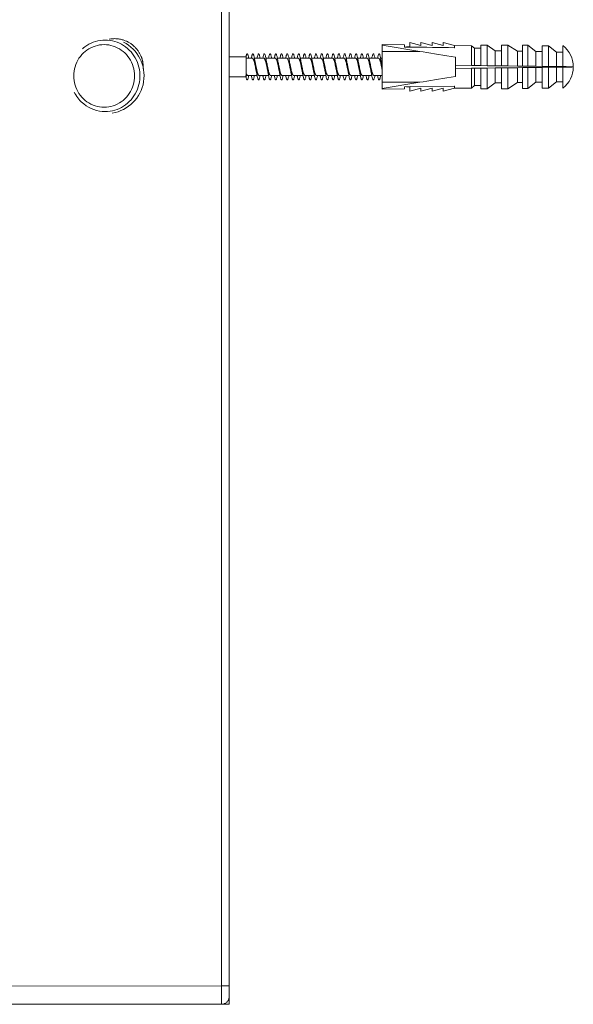
# Model space of a CAD drawing. Units: millimetres. Extents: x -566 to 871, y -889 to 1084.
# Drawn here: x -272 to -127, y -275 to -17 of the extents above; entities that cross this region are included whole.
import ezdxf

# ---------------------------------------------------------------- set-up
doc = ezdxf.new("R2010")
doc.units = ezdxf.units.MM

msp = doc.modelspace()

# ---------------------------------------------------------------- linework, layer by layer
at = {"color": 7, "linetype": 'Continuous', "lineweight": 18}
for p, q in [((-219.14, 208.28), (-219.18, -269.75)), ((-217.18, -269.67), (-217.18, 208.36)), ((-171.35, -23.79), (-177.18, -23.72)), ((-177.18, -23.88), (-177.18, -23.72)), ((-177.18, -25.51), (-177.18, -23.88)), ((-167.34, -25.51), (-177.18, -23.88)), ((-167.34, -25.51), (-177.18, -25.51)), ((-177.18, -25.51), (-177.18, -33.59)), ((-171.35, -24.36), (-171.35, -23.79)), ((-169.93, -24.34), (-170.77, -24.34)), ((-170.77, -24.34), (-170.77, -24.37)), ((-169.93, -23.22), (-169.93, -24.34)), ((-167.02, -23.97), (-169.93, -23.22)), ((-167.02, -23.22), (-167.02, -23.97)), ((-164.1, -23.97), (-167.02, -23.22)), ((-164.1, -23.22), (-164.1, -23.97)), ((-161.18, -23.97), (-164.1, -23.22)), ((-161.18, -23.22), (-161.18, -23.97)), ((-158.27, -23.95), (-161.18, -23.22)), ((-153.85, -24.01), (-158.27, -23.95)), ((-158.27, -24.21), (-158.27, -23.95)), ((-158.27, -24.21), (-158.27, -24.54)), ((-153.02, -24.67), (-153.85, -24.01)), ((-153.85, -29.19), (-153.85, -24.01)), ((-151.35, -24.67), (-153.02, -24.67)), ((-153.02, -29.2), (-153.02, -24.67)), ((-149.68, -23.84), (-151.35, -23.84)), ((-151.35, -29.22), (-151.35, -23.84)), ((-147.6, -25.38), (-149.68, -23.84)), ((-149.68, -29.24), (-149.68, -23.84)), ((-145.93, -25.38), (-147.6, -25.38)), ((-147.6, -29.26), (-147.6, -25.38)), ((-144.27, -23.84), (-145.93, -23.84)), ((-145.93, -29.28), (-145.93, -23.84)), ((-141.77, -25.47), (-144.27, -23.84)), ((-144.27, -29.3), (-144.27, -23.84)), ((-140.43, -25.47), (-141.77, -25.47)), ((-141.77, -29.34), (-141.77, -25.47)), ((-139.1, -23.88), (-140.43, -23.88)), ((-140.43, -29.35), (-140.43, -23.88)), ((-137.02, -25.55), (-139.1, -23.88)), ((-139.1, -29.37), (-139.1, -23.88)), ((-135.35, -25.55), (-137.02, -25.55)), ((-137.02, -29.4), (-137.02, -25.55)), ((-133.68, -24.01), (-135.35, -24.01)), ((-135.35, -29.42), (-135.35, -24.01)), ((-131.6, -25.67), (-133.68, -24.01)), ((-133.68, -29.44), (-133.68, -24.01)), ((-129.93, -25.67), (-131.6, -25.67)), ((-131.6, -29.46), (-131.6, -25.67)), ((-129.93, -29.48), (-129.93, -24.01)), ((-212.73, -26.95), (-217.18, -26.95)), ((-212.73, -26.61), (-212.77, -26.95)), ((-212.73, -26.95), (-212.73, -31.8)), ((-211.09, -27.3), (-212.73, -27.3)), ((-208.09, -27.3), (-210.58, -27.3)), ((-205.09, -27.3), (-207.58, -27.3)), ((-202.09, -27.3), (-204.58, -27.3)), ((-199.09, -27.3), (-201.58, -27.3)), ((-196.09, -27.3), (-198.58, -27.3)), ((-193.09, -27.3), (-195.58, -27.3)), ((-190.09, -27.3), (-192.58, -27.3)), ((-187.09, -27.3), (-189.58, -27.3)), ((-184.09, -27.3), (-186.58, -27.3)), ((-181.09, -27.3), (-183.58, -27.3)), ((-178.09, -27.3), (-180.58, -27.3)), ((-177.18, -27.3), (-177.58, -27.3)), ((-158.02, -32.05), (-158.02, -27.05)), ((-239.65, -29.68), (-239.73, -29.68)), ((-239.67, -30.04), (-239.65, -29.68)), ((-158.02, -29.13), (-153.85, -29.19)), ((-153.85, -29.91), (-158.02, -29.97)), ((-153.85, -29.19), (-153.02, -29.2)), ((-153.02, -29.9), (-153.85, -29.91)), ((-153.85, -35.09), (-153.85, -29.91)), ((-153.02, -29.2), (-151.35, -29.22)), ((-151.35, -29.88), (-153.02, -29.9)), ((-153.02, -34.42), (-153.02, -29.9)), ((-151.35, -29.22), (-149.68, -29.24)), ((-149.68, -29.86), (-151.35, -29.88)), ((-151.35, -35.26), (-151.35, -29.88)), ((-149.68, -29.24), (-147.6, -29.26)), ((-147.6, -29.84), (-149.68, -29.86)), ((-149.68, -35.26), (-149.68, -29.86)), ((-147.6, -29.26), (-145.93, -29.28)), ((-145.93, -29.82), (-147.6, -29.84)), ((-147.6, -33.72), (-147.6, -29.84)), ((-145.93, -29.28), (-144.27, -29.3)), ((-144.27, -29.79), (-145.93, -29.82)), ((-145.93, -35.26), (-145.93, -29.82)), ((-144.27, -29.3), (-141.77, -29.34)), ((-141.77, -29.76), (-144.27, -29.79)), ((-144.27, -35.26), (-144.27, -29.79)), ((-141.77, -29.34), (-140.43, -29.35)), ((-140.43, -29.75), (-141.77, -29.76)), ((-141.77, -33.63), (-141.77, -29.76)), ((-140.43, -29.35), (-139.1, -29.37)), ((-139.1, -29.73), (-140.43, -29.75)), ((-140.43, -35.22), (-140.43, -29.75)), ((-139.1, -29.37), (-137.02, -29.4)), ((-137.02, -29.7), (-139.1, -29.73)), ((-139.1, -35.22), (-139.1, -29.73)), ((-137.02, -29.4), (-135.35, -29.42)), ((-135.35, -29.68), (-137.02, -29.7)), ((-137.02, -33.55), (-137.02, -29.7)), ((-135.35, -29.42), (-133.68, -29.44)), ((-133.68, -29.66), (-135.35, -29.68)), ((-135.35, -35.09), (-135.35, -29.68)), ((-133.68, -29.44), (-131.6, -29.46)), ((-131.6, -29.64), (-133.68, -29.66)), ((-133.68, -35.09), (-133.68, -29.66)), ((-131.6, -29.46), (-129.93, -29.48)), ((-129.93, -29.62), (-131.6, -29.64)), ((-131.6, -33.42), (-131.6, -29.64)), ((-129.93, -35.09), (-129.93, -29.62)), ((-217.18, -32.15), (-212.77, -32.15)), ((-212.73, -32.49), (-212.8, -31.81)), ((-212.63, -31.49), (-212.73, -32.49)), ((-212.38, -31.8), (-209.89, -31.8)), ((-209.38, -31.8), (-206.89, -31.8)), ((-206.38, -31.8), (-203.89, -31.8)), ((-203.38, -31.8), (-200.89, -31.8)), ((-200.38, -31.8), (-197.89, -31.8)), ((-197.38, -31.8), (-194.89, -31.8)), ((-194.38, -31.8), (-191.89, -31.8)), ((-191.38, -31.8), (-188.89, -31.8)), ((-188.38, -31.8), (-185.89, -31.8)), ((-185.38, -31.8), (-182.89, -31.8)), ((-182.38, -31.8), (-179.89, -31.8)), ((-179.38, -31.8), (-177.18, -31.8)), ((-133.68, -35.09), (-131.6, -33.42)), ((-131.6, -33.42), (-129.93, -33.42)), ((-167.34, -33.59), (-177.18, -33.59)), ((-167.34, -33.59), (-177.18, -35.22)), ((-177.18, -33.59), (-177.18, -35.22)), ((-177.18, -35.38), (-177.18, -35.22)), ((-177.18, -35.38), (-171.35, -35.31)), ((-171.35, -35.31), (-171.35, -34.74)), ((-170.77, -34.76), (-170.77, -34.73)), ((-169.93, -34.76), (-170.77, -34.76)), ((-169.93, -35.88), (-169.93, -34.76)), ((-167.02, -35.13), (-169.93, -35.88)), ((-164.1, -35.13), (-167.02, -35.88)), ((-167.02, -35.88), (-167.02, -35.13)), ((-161.18, -35.13), (-164.1, -35.88)), ((-164.1, -35.88), (-164.1, -35.13)), ((-161.18, -35.88), (-161.18, -35.13)), ((-158.27, -35.15), (-161.18, -35.88)), ((-158.27, -34.56), (-158.27, -34.89)), ((-158.27, -34.89), (-158.27, -35.15)), ((-158.27, -35.15), (-153.85, -35.09)), ((-153.85, -35.09), (-153.02, -34.42)), ((-153.02, -34.42), (-151.35, -34.42)), ((-151.35, -35.26), (-149.68, -35.26)), ((-149.68, -35.26), (-147.6, -33.72)), ((-147.6, -33.72), (-145.93, -33.72)), ((-145.93, -35.26), (-144.27, -35.26)), ((-144.27, -35.26), (-141.77, -33.63)), ((-141.77, -33.63), (-140.43, -33.63)), ((-140.43, -35.22), (-139.1, -35.22)), ((-139.1, -35.22), (-137.02, -33.55)), ((-137.02, -33.55), (-135.35, -33.55)), ((-135.35, -35.09), (-133.68, -35.09)), ((-256.33, -38.2), (-256.29, -38.25)), ((-219.18, -269.75), (-275.4, -269.77)), ((-217.18, -274.55), (-217.18, -272.55)), ((-275.4, -274.55), (-219.18, -274.55)), ((-219.18, -274.55), (-217.18, -274.55))]:
    msp.add_line(p, q, dxfattribs=at)
at = {"color": 7, "linetype": 'Continuous', "lineweight": 18, "flags": 128}
for points in [[(-255.24, -24.57), (-254.95, -24.35), (-254.43, -23.98), (-253.88, -23.66), (-253.31, -23.37), (-252.72, -23.13), (-252.11, -22.93), (-251.5, -22.77), (-250.87, -22.65), (-250.24, -22.59), (-249.61, -22.56), (-248.98, -22.59), (-248.34, -22.65), (-247.72, -22.77), (-247.1, -22.93), (-246.5, -23.13), (-245.91, -23.37), (-245.34, -23.66), (-244.79, -23.98), (-244.27, -24.35), (-243.77, -24.75), (-243.3, -25.19), (-242.86, -25.65), (-242.45, -26.15), (-242.08, -26.68), (-241.74, -27.23), (-241.44, -27.81), (-241.18, -28.41), (-240.97, -29.02), (-240.79, -29.65), (-240.66, -30.28), (-240.57, -30.93), (-240.53, -31.58), (-240.53, -32.23), (-240.57, -32.88), (-240.66, -33.53), (-240.79, -34.17), (-240.97, -34.79), (-241.18, -35.41), (-241.44, -36), (-241.74, -36.58), (-242.08, -37.13), (-242.45, -37.66), (-242.86, -38.16), (-243.3, -38.63), (-243.77, -39.06), (-244.27, -39.46), (-244.79, -39.83), (-245.34, -40.16), (-245.91, -40.44), (-246.5, -40.69), (-247.1, -40.89), (-247.72, -41.04), (-248.34, -41.16), (-248.98, -41.23), (-249.61, -41.25)], [(-249.89, -40.08), (-250.48, -40.06), (-251.07, -39.99), (-251.66, -39.88), (-252.23, -39.72), (-252.79, -39.52), (-253.34, -39.27), (-253.87, -38.99), (-254.37, -38.66), (-254.85, -38.3), (-255.3, -37.9), (-255.72, -37.47), (-256.11, -37), (-256.46, -36.51), (-256.78, -35.99), (-257.05, -35.45), (-257.29, -34.89), (-257.49, -34.32), (-257.64, -33.73), (-257.75, -33.12), (-257.82, -32.52), (-257.84, -31.91), (-257.82, -31.3), (-257.75, -30.69), (-257.64, -30.09), (-257.49, -29.5), (-257.29, -28.92), (-257.05, -28.36), (-256.78, -27.82), (-256.46, -27.3), (-256.11, -26.81), (-255.72, -26.35), (-255.3, -25.91), (-254.85, -25.52), (-254.37, -25.15), (-253.87, -24.83), (-253.34, -24.54), (-252.79, -24.3), (-252.23, -24.1), (-251.66, -23.94), (-251.07, -23.82), (-250.48, -23.75), (-249.89, -23.73), (-249.3, -23.75), (-248.7, -23.82), (-248.12, -23.94), (-247.55, -24.1), (-246.98, -24.3), (-246.44, -24.54), (-245.91, -24.83), (-245.41, -25.15), (-244.93, -25.52), (-244.48, -25.91), (-244.06, -26.35), (-243.67, -26.81), (-243.32, -27.3), (-243, -27.82), (-242.73, -28.36), (-242.49, -28.92), (-242.29, -29.5), (-242.14, -30.09), (-242.03, -30.69), (-241.96, -31.3), (-241.94, -31.91), (-241.96, -32.52), (-242.03, -33.12), (-242.14, -33.73), (-242.29, -34.32), (-242.49, -34.89), (-242.73, -35.45), (-243, -35.99), (-243.32, -36.51), (-243.67, -37), (-244.06, -37.47), (-244.48, -37.9), (-244.93, -38.3), (-245.41, -38.66), (-245.91, -38.99), (-246.44, -39.27), (-246.98, -39.52), (-247.55, -39.72), (-248.12, -39.88), (-248.7, -39.99), (-249.3, -40.06), (-249.89, -40.08)], [(-255.56, -24.85), (-255.45, -24.75), (-255.24, -24.57)], [(-158.02, -27.05), (-159.15, -26.86), (-160.26, -26.68), (-161.35, -26.5), (-162.42, -26.32), (-163.46, -26.15), (-164.47, -25.98), (-165.46, -25.82), (-166.41, -25.66), (-167.34, -25.51)], [(-129.93, -29.48), (-129.48, -29.49), (-129.07, -29.49), (-128.69, -29.5), (-128.34, -29.5), (-128.04, -29.51), (-127.78, -29.51), (-127.57, -29.51), (-127.4, -29.52), (-127.28, -29.52), (-127.21, -29.52), (-127.18, -29.52)], [(-127.18, -29.58), (-127.21, -29.58), (-127.28, -29.58), (-127.4, -29.58), (-127.57, -29.59), (-127.78, -29.59), (-128.04, -29.59), (-128.34, -29.6), (-128.69, -29.6), (-129.07, -29.6), (-129.48, -29.61), (-129.93, -29.62)], [(-158.02, -32.05), (-159.15, -32.24), (-160.26, -32.42), (-161.35, -32.6), (-162.42, -32.78), (-163.46, -32.95), (-164.47, -33.12), (-165.46, -33.28), (-166.41, -33.44), (-167.34, -33.59)], [(-171.35, -34.74), (-169.7, -34.72), (-158.37, -34.56), (-158.27, -34.56)]]:
    msp.add_lwpolyline(points, dxfattribs=at)
at = {"color": 7, "linetype": 'Continuous', "lineweight": 18}
for centre, radius, start, end in [((-249.3, -31.88), 9.86, 278.7573, 63.2376), ((-134.14, -29.55), 6.96, 0.2573, 52.7849), ((-134.14, -29.55), 6.96, 307.2151, 359.7427), ((-249.38, -32.03), 9.29, 208.7688, 231.0086), ((-249.59, -32.31), 8.94, 230.9628, 269.902)]:
    msp.add_arc(centre, radius, start, end, dxfattribs=at)
for major_axis, start_param, end_param in [((18.51, 1.32), 4.700022, 4.703765), ((16.02, 1.14), 4.703765, 4.709984)]:
    msp.add_ellipse((-212.73, -29.55), major_axis=major_axis, ratio=0.121011, start_param=start_param, end_param=end_param, dxfattribs=at)
for points, knots in [([(-239.65, -29.68), (-239.65, -29.42), (-239.67, -28.9), (-239.76, -28.33), (-239.84, -27.98), (-239.88, -27.83), (-239.92, -27.68), (-239.96, -27.53), (-240, -27.4), (-240.04, -27.26), (-240.09, -27.14), (-240.13, -27.02), (-240.17, -26.91), (-240.23, -26.79), (-240.36, -26.48), (-240.6, -25.99), (-241.01, -25.34), (-241.5, -24.71), (-242.09, -24.12), (-242.74, -23.59), (-243.43, -23.14), (-244.15, -22.78), (-244.97, -22.48), (-245.87, -22.26), (-246.85, -22.16), (-247.73, -22.19), (-248.29, -22.25), (-248.52, -22.31), (-248.53, -22.31)], [0, 0, 0, 0, 0.059134, 0.118363, 0.130134, 0.141895, 0.153651, 0.165404, 0.17715, 0.185078, 0.197597, 0.205575, 0.214699, 0.224973, 0.236389, 0.291464, 0.349404, 0.410217, 0.473897, 0.538126, 0.600822, 0.66199, 0.721633, 0.798746, 0.873143, 0.944814, 0.99903, 1, 1, 1, 1]), ([(-158.27, -24.54), (-158.3, -24.54), (-162.11, -24.49), (-166.47, -24.43), (-170.8, -24.37), (-171.35, -24.36)], [0, 0, 0, 0, 0.00772, 0.874233, 1, 1, 1, 1]), ([(-212.73, -26.61), (-212.7, -26.51), (-212.64, -26.31), (-212.55, -26.16), (-212.45, -26.14), (-212.36, -26.24), (-212.26, -26.48), (-212.17, -26.83), (-212.11, -27.14), (-212.08, -27.3)], [0, 0, 0, 0, 0.143176, 0.286277, 0.429521, 0.572926, 0.715932, 0.859009, 1, 1, 1, 1]), ([(-211.39, -27.3), (-211.37, -27.19), (-211.32, -26.92), (-211.23, -26.59), (-211.14, -26.31), (-211.05, -26.16), (-210.95, -26.14), (-210.86, -26.24), (-210.77, -26.48), (-210.67, -26.83), (-210.58, -27.29), (-210.48, -27.84), (-210.39, -28.45), (-210.3, -29.1), (-210.2, -29.77), (-210.11, -30.43), (-210.02, -31.06), (-209.92, -31.63), (-209.83, -32.12), (-209.73, -32.51), (-209.64, -32.79), (-209.55, -32.94), (-209.45, -32.97), (-209.36, -32.86), (-209.27, -32.62), (-209.17, -32.27), (-209.11, -31.96), (-209.08, -31.8)], [0, 0, 0, 0, 0.025418, 0.066015, 0.106689, 0.147232, 0.187923, 0.228512, 0.269124, 0.309803, 0.350354, 0.391027, 0.431623, 0.472219, 0.512893, 0.553436, 0.59413, 0.634711, 0.675331, 0.716006, 0.756558, 0.797233, 0.837826, 0.878424, 0.919099, 0.959639, 1, 1, 1, 1]), ([(-211.09, -27.3), (-211.08, -27.3), (-211.05, -27.29), (-211, -27.33), (-210.91, -27.43), (-210.83, -27.6), (-210.75, -27.83), (-210.67, -28.1), (-210.59, -28.42), (-210.5, -28.78), (-210.42, -29.15), (-210.34, -29.54), (-210.26, -29.93), (-210.19, -30.23), (-210.15, -30.4), (-210.14, -30.45)], [0, 0, 0, 0, 0.007604, 0.093309, 0.181502, 0.267203, 0.355393, 0.441091, 0.529275, 0.614978, 0.703164, 0.788874, 0.877052, 0.962758, 1, 1, 1, 1]), ([(-210.32, -28.67), (-210.33, -28.62), (-210.37, -28.46), (-210.43, -28.15), (-210.48, -27.89), (-210.5, -27.74)], [0, 0, 0, 0, 0.212631, 0.580211, 1, 1, 1, 1]), ([(-209.89, -27.3), (-209.87, -27.2), (-209.82, -26.92), (-209.73, -26.59), (-209.64, -26.31), (-209.55, -26.16), (-209.45, -26.13), (-209.36, -26.24), (-209.27, -26.48), (-209.17, -26.83), (-209.11, -27.14), (-209.08, -27.3)], [0, 0, 0, 0, 0.072121, 0.188368, 0.304259, 0.420508, 0.536518, 0.652547, 0.768787, 0.88465, 1, 1, 1, 1]), ([(-208.39, -27.3), (-208.37, -27.2), (-208.32, -26.92), (-208.23, -26.59), (-208.14, -26.31), (-208.05, -26.16), (-207.95, -26.13), (-207.86, -26.24), (-207.77, -26.48), (-207.67, -26.83), (-207.58, -27.29), (-207.48, -27.83), (-207.39, -28.44), (-207.3, -29.09), (-207.2, -29.76), (-207.11, -30.43), (-207.02, -31.05), (-206.92, -31.62), (-206.83, -32.12), (-206.73, -32.51), (-206.64, -32.79), (-206.55, -32.94), (-206.45, -32.97), (-206.36, -32.86), (-206.27, -32.63), (-206.17, -32.27), (-206.11, -31.98), (-206.08, -31.8), (-206.08, -31.8)], [0, 0, 0, 0, 0.025104, 0.065644, 0.106342, 0.146914, 0.187542, 0.228209, 0.268766, 0.309441, 0.350033, 0.390631, 0.431304, 0.471843, 0.512544, 0.55311, 0.593744, 0.634407, 0.674966, 0.715641, 0.756231, 0.796834, 0.837505, 0.878041, 0.918744, 0.959306, 0.999945, 1, 1, 1, 1]), ([(-208.09, -27.31), (-208.07, -27.31), (-208.02, -27.31), (-207.95, -27.38), (-207.87, -27.52), (-207.79, -27.72), (-207.7, -27.98), (-207.62, -28.28), (-207.54, -28.62), (-207.46, -28.99), (-207.37, -29.37), (-207.29, -29.76), (-207.21, -30.12), (-207.17, -30.33), (-207.14, -30.43)], [0, 0, 0, 0, 0.0561273, 0.144821, 0.2310144, 0.3197043, 0.4059027, 0.4945974, 0.5807908, 0.6694869, 0.7556869, 0.8443763, 0.9305842, 1, 1, 1, 1]), ([(-207.32, -28.68), (-207.32, -28.67), (-207.35, -28.58), (-207.39, -28.36), (-207.45, -28.05), (-207.48, -27.84), (-207.5, -27.74)], [0, 0, 0, 0, 0.0274101, 0.3890775, 0.714051, 1, 1, 1, 1]), ([(-206.89, -27.3), (-206.87, -27.2), (-206.82, -26.93), (-206.73, -26.59), (-206.64, -26.31), (-206.55, -26.16), (-206.45, -26.13), (-206.36, -26.24), (-206.27, -26.47), (-206.17, -26.83), (-206.11, -27.12), (-206.08, -27.3), (-206.08, -27.3)], [0, 0, 0, 0, 0.071126, 0.18737, 0.303365, 0.419396, 0.535626, 0.651469, 0.767788, 0.883704, 0.999835, 1, 1, 1, 1]), ([(-205.39, -27.3), (-205.37, -27.2), (-205.32, -26.93), (-205.24, -26.6), (-205.14, -26.31), (-205.05, -26.16), (-204.95, -26.13), (-204.86, -26.24), (-204.77, -26.47), (-204.67, -26.83), (-204.58, -27.28), (-204.49, -27.83), (-204.39, -28.44), (-204.3, -29.09), (-204.2, -29.76), (-204.11, -30.42), (-204.02, -31.05), (-203.92, -31.62), (-203.83, -32.11), (-203.74, -32.5), (-203.64, -32.78), (-203.55, -32.94), (-203.45, -32.97), (-203.36, -32.86), (-203.27, -32.63), (-203.17, -32.27), (-203.11, -31.98), (-203.08, -31.8), (-203.08, -31.8)], [0, 0, 0, 0, 0.02477, 0.065327, 0.105972, 0.146628, 0.187194, 0.227871, 0.268461, 0.309067, 0.349737, 0.390271, 0.430982, 0.471535, 0.512184, 0.552834, 0.593402, 0.634079, 0.67467, 0.715275, 0.755947, 0.796482, 0.837192, 0.877741, 0.918395, 0.959042, 0.999613, 1, 1, 1, 1]), ([(-205.09, -27.31), (-205.08, -27.3), (-205.05, -27.29), (-204.99, -27.34), (-204.9, -27.45), (-204.82, -27.63), (-204.74, -27.86), (-204.66, -28.14), (-204.57, -28.47), (-204.49, -28.82), (-204.41, -29.2), (-204.33, -29.59), (-204.24, -29.98), (-204.18, -30.26), (-204.15, -30.4), (-204.14, -30.43)], [0, 0, 0, 0, 0.018341, 0.107048, 0.19326, 0.281967, 0.368183, 0.456887, 0.543099, 0.63181, 0.718027, 0.806736, 0.892955, 0.981669, 1, 1, 1, 1]), ([(-204.32, -28.67), (-204.34, -28.61), (-204.37, -28.45), (-204.43, -28.14), (-204.48, -27.88), (-204.5, -27.74)], [0, 0, 0, 0, 0.216477, 0.583186, 1, 1, 1, 1]), ([(-203.89, -27.3), (-203.87, -27.2), (-203.82, -26.93), (-203.74, -26.6), (-203.64, -26.31), (-203.55, -26.16), (-203.45, -26.13), (-203.36, -26.24), (-203.27, -26.47), (-203.17, -26.83), (-203.11, -27.12), (-203.08, -27.3), (-203.08, -27.3)], [0, 0, 0, 0, 0.070231, 0.186285, 0.302515, 0.418362, 0.534706, 0.650594, 0.76678, 0.882946, 0.998896, 1, 1, 1, 1]), ([(-202.39, -27.3), (-202.37, -27.2), (-202.32, -26.93), (-202.24, -26.6), (-202.14, -26.32), (-202.05, -26.16), (-201.95, -26.13), (-201.86, -26.24), (-201.77, -26.47), (-201.67, -26.82), (-201.58, -27.28), (-201.49, -27.82), (-201.39, -28.43), (-201.3, -29.08), (-201.2, -29.75), (-201.11, -30.41), (-201.02, -31.04), (-200.92, -31.62), (-200.83, -32.11), (-200.74, -32.5), (-200.64, -32.78), (-200.55, -32.94), (-200.46, -32.97), (-200.36, -32.86), (-200.27, -32.63), (-200.17, -32.27), (-200.11, -31.99), (-200.08, -31.8), (-200.08, -31.8)], [0, 0, 0, 0, 0.024405, 0.065046, 0.105622, 0.146299, 0.186888, 0.227499, 0.268167, 0.308702, 0.349417, 0.389959, 0.430622, 0.47126, 0.511839, 0.552515, 0.593103, 0.633715, 0.674383, 0.714919, 0.755632, 0.796172, 0.83684, 0.877471, 0.918053, 0.95873, 0.999317, 1, 1, 1, 1]), ([(-202.09, -27.31), (-202.06, -27.31), (-202.02, -27.31), (-201.94, -27.4), (-201.86, -27.54), (-201.77, -27.75), (-201.69, -28.02), (-201.61, -28.32), (-201.53, -28.67), (-201.44, -29.04), (-201.36, -29.42), (-201.28, -29.81), (-201.21, -30.15), (-201.16, -30.35), (-201.14, -30.42)], [0, 0, 0, 0, 0.069352, 0.155584, 0.24431, 0.330538, 0.419275, 0.505504, 0.594232, 0.680463, 0.769194, 0.855408, 0.944134, 1, 1, 1, 1]), ([(-201.32, -28.67), (-201.34, -28.59), (-201.4, -28.32), (-201.46, -27.98), (-201.5, -27.74)], [0, 0, 0, 0, 0.298034, 1, 1, 1, 1]), ([(-200.89, -27.3), (-200.87, -27.2), (-200.82, -26.93), (-200.74, -26.6), (-200.64, -26.32), (-200.55, -26.16), (-200.46, -26.13), (-200.36, -26.24), (-200.27, -26.47), (-200.17, -26.83), (-200.11, -27.11), (-200.08, -27.3), (-200.08, -27.3)], [0, 0, 0, 0, 0.069352, 0.185207, 0.301576, 0.41744, 0.53367, 0.6498, 0.765789, 0.882048, 0.99805, 1, 1, 1, 1]), ([(-199.39, -27.3), (-199.37, -27.2), (-199.32, -26.93), (-199.24, -26.6), (-199.14, -26.32), (-199.05, -26.16), (-198.96, -26.13), (-198.86, -26.24), (-198.77, -26.47), (-198.67, -26.82), (-198.58, -27.27), (-198.49, -27.82), (-198.39, -28.43), (-198.3, -29.08), (-198.21, -29.75), (-198.11, -30.41), (-198.02, -31.04), (-197.92, -31.61), (-197.83, -32.1), (-197.74, -32.5), (-197.64, -32.78), (-197.55, -32.94), (-197.46, -32.97), (-197.36, -32.86), (-197.27, -32.63), (-197.17, -32.28), (-197.11, -31.99), (-197.08, -31.8), (-197.08, -31.8)], [0, 0, 0, 0, 0.024049, 0.064727, 0.105315, 0.145932, 0.186598, 0.227135, 0.267852, 0.308386, 0.349061, 0.389682, 0.430274, 0.47095, 0.511537, 0.552158, 0.592822, 0.633359, 0.674076, 0.714608, 0.755288, 0.795904, 0.836498, 0.877175, 0.917761, 0.958382, 0.999046, 1, 1, 1, 1]), ([(-199.09, -27.31), (-199.08, -27.31), (-199.04, -27.3), (-198.97, -27.35), (-198.89, -27.47), (-198.81, -27.66), (-198.73, -27.9), (-198.65, -28.19), (-198.56, -28.51), (-198.48, -28.88), (-198.4, -29.26), (-198.32, -29.65), (-198.23, -30.03), (-198.18, -30.29), (-198.15, -30.42), (-198.14, -30.43)], [0, 0, 0, 0, 0.03154, 0.11772, 0.206397, 0.292572, 0.381252, 0.467423, 0.556106, 0.642284, 0.730948, 0.817125, 0.905796, 0.991978, 1, 1, 1, 1]), ([(-198.32, -28.68), (-198.33, -28.62), (-198.37, -28.46), (-198.43, -28.15), (-198.48, -27.89), (-198.5, -27.74)], [0, 0, 0, 0, 0.21662, 0.582428, 1, 1, 1, 1]), ([(-197.89, -27.3), (-197.87, -27.2), (-197.82, -26.93), (-197.74, -26.6), (-197.64, -26.32), (-197.55, -26.16), (-197.46, -26.13), (-197.36, -26.24), (-197.27, -26.47), (-197.17, -26.82), (-197.11, -27.11), (-197.08, -27.3), (-197.08, -27.3)], [0, 0, 0, 0, 0.0684197, 0.1842719, 0.3005449, 0.416636, 0.5326655, 0.6489327, 0.7649381, 0.8810443, 0.997273, 1, 1, 1, 1]), ([(-196.39, -27.3), (-196.37, -27.2), (-196.32, -26.93), (-196.24, -26.6), (-196.14, -26.32), (-196.05, -26.16), (-195.96, -26.13), (-195.86, -26.24), (-195.77, -26.47), (-195.68, -26.82), (-195.58, -27.27), (-195.49, -27.81), (-195.39, -28.42), (-195.3, -29.07), (-195.21, -29.74), (-195.11, -30.4), (-195.02, -31.03), (-194.93, -31.61), (-194.83, -32.1), (-194.74, -32.5), (-194.64, -32.78), (-194.55, -32.94), (-194.46, -32.97), (-194.36, -32.86), (-194.27, -32.64), (-194.18, -32.28), (-194.11, -31.99), (-194.08, -31.81), (-194.08, -31.8)], [0, 0, 0, 0, 0.02373, 0.064356, 0.105019, 0.145559, 0.18628, 0.226807, 0.267494, 0.308102, 0.348705, 0.389383, 0.42997, 0.470596, 0.511256, 0.551801, 0.592522, 0.633046, 0.673736, 0.714338, 0.754945, 0.795621, 0.836208, 0.876837, 0.917495, 0.958039, 0.998761, 1, 1, 1, 1]), ([(-196.09, -27.3), (-196.06, -27.31), (-196.01, -27.32), (-195.93, -27.41), (-195.85, -27.57), (-195.76, -27.79), (-195.68, -28.06), (-195.6, -28.37), (-195.52, -28.72), (-195.43, -29.09), (-195.35, -29.48), (-195.27, -29.86), (-195.2, -30.19), (-195.16, -30.38), (-195.14, -30.45)], [0, 0, 0, 0, 0.079566, 0.167751, 0.253452, 0.341635, 0.427336, 0.515517, 0.601218, 0.689391, 0.775101, 0.863286, 0.948981, 1, 1, 1, 1]), ([(-195.32, -28.67), (-195.33, -28.62), (-195.37, -28.46), (-195.43, -28.15), (-195.48, -27.88), (-195.5, -27.74)], [0, 0, 0, 0, 0.218875, 0.584542, 1, 1, 1, 1]), ([(-194.89, -27.3), (-194.87, -27.2), (-194.82, -26.94), (-194.74, -26.61), (-194.64, -26.32), (-194.55, -26.16), (-194.46, -26.13), (-194.36, -26.24), (-194.27, -26.46), (-194.18, -26.82), (-194.11, -27.11), (-194.08, -27.29), (-194.08, -27.3)], [0, 0, 0, 0, 0.067393, 0.183457, 0.299525, 0.415795, 0.531809, 0.647943, 0.764167, 0.880057, 0.996449, 1, 1, 1, 1]), ([(-193.39, -27.3), (-193.37, -27.2), (-193.32, -26.94), (-193.24, -26.61), (-193.14, -26.32), (-193.05, -26.16), (-192.96, -26.13), (-192.86, -26.23), (-192.77, -26.47), (-192.68, -26.81), (-192.58, -27.27), (-192.49, -27.81), (-192.39, -28.41), (-192.3, -29.07), (-192.21, -29.74), (-192.11, -30.4), (-192.02, -31.03), (-191.93, -31.6), (-191.83, -32.1), (-191.74, -32.49), (-191.64, -32.78), (-191.55, -32.94), (-191.46, -32.97), (-191.36, -32.86), (-191.27, -32.64), (-191.18, -32.28), (-191.11, -31.99), (-191.08, -31.81), (-191.08, -31.8)], [0, 0, 0, 0, 0.023429, 0.063976, 0.104699, 0.145222, 0.18592, 0.226515, 0.26713, 0.307805, 0.348392, 0.389027, 0.429686, 0.470233, 0.510956, 0.551477, 0.592176, 0.632769, 0.673386, 0.714059, 0.754646, 0.795284, 0.835939, 0.876489, 0.917211, 0.957731, 0.998435, 1, 1, 1, 1]), ([(-193.09, -27.31), (-193.07, -27.31), (-193.03, -27.3), (-192.96, -27.36), (-192.88, -27.49), (-192.8, -27.69), (-192.72, -27.93), (-192.63, -28.23), (-192.55, -28.56), (-192.47, -28.93), (-192.39, -29.31), (-192.3, -29.7), (-192.22, -30.08), (-192.17, -30.31), (-192.14, -30.43)], [0, 0, 0, 0, 0.042263, 0.130971, 0.217178, 0.305886, 0.392095, 0.480797, 0.567011, 0.655721, 0.741936, 0.830639, 0.916853, 1, 1, 1, 1]), ([(-192.32, -28.68), (-192.32, -28.67), (-192.35, -28.58), (-192.39, -28.36), (-192.45, -28.05), (-192.48, -27.84), (-192.5, -27.74)], [0, 0, 0, 0, 0.027594, 0.389274, 0.714161, 1, 1, 1, 1]), ([(-191.89, -27.3), (-191.87, -27.2), (-191.82, -26.94), (-191.74, -26.61), (-191.64, -26.32), (-191.55, -26.16), (-191.46, -26.13), (-191.36, -26.24), (-191.27, -26.46), (-191.18, -26.82), (-191.11, -27.11), (-191.08, -27.29), (-191.08, -27.3)], [0, 0, 0, 0, 0.0663542, 0.1826208, 0.2986405, 0.4148071, 0.5310219, 0.6469356, 0.763343, 0.8791719, 0.9955251, 1, 1, 1, 1]), ([(-190.39, -27.3), (-190.37, -27.2), (-190.32, -26.94), (-190.24, -26.61), (-190.15, -26.32), (-190.05, -26.16), (-189.96, -26.13), (-189.86, -26.23), (-189.77, -26.46), (-189.68, -26.81), (-189.58, -27.26), (-189.49, -27.8), (-189.4, -28.41), (-189.3, -29.06), (-189.21, -29.73), (-189.11, -30.39), (-189.02, -31.02), (-188.93, -31.6), (-188.83, -32.09), (-188.74, -32.49), (-188.65, -32.78), (-188.55, -32.94), (-188.46, -32.97), (-188.36, -32.87), (-188.27, -32.64), (-188.18, -32.29), (-188.11, -32), (-188.08, -31.81), (-188.08, -31.8)], [0, 0, 0, 0, 0.023111, 0.06363, 0.104337, 0.144922, 0.185546, 0.226218, 0.266805, 0.30745, 0.348102, 0.388658, 0.42938, 0.469898, 0.510609, 0.55119, 0.591817, 0.632485, 0.673073, 0.71372, 0.75437, 0.794928, 0.835649, 0.876168, 0.916879, 0.957457, 0.998086, 1, 1, 1, 1]), ([(-190.09, -27.3), (-190.08, -27.3), (-190.06, -27.29), (-190, -27.33), (-189.92, -27.43), (-189.83, -27.6), (-189.75, -27.82), (-189.67, -28.1), (-189.59, -28.42), (-189.51, -28.77), (-189.42, -29.14), (-189.34, -29.53), (-189.26, -29.92), (-189.19, -30.22), (-189.15, -30.38), (-189.14, -30.43)], [0, 0, 0, 0, 0.004493, 0.093199, 0.179404, 0.268113, 0.354325, 0.44303, 0.529245, 0.617945, 0.704159, 0.792857, 0.879073, 0.967776, 1, 1, 1, 1]), ([(-189.32, -28.67), (-189.34, -28.61), (-189.37, -28.45), (-189.43, -28.15), (-189.48, -27.88), (-189.5, -27.74)], [0, 0, 0, 0, 0.213791, 0.581706, 1, 1, 1, 1]), ([(-188.89, -27.3), (-188.87, -27.2), (-188.82, -26.94), (-188.74, -26.61), (-188.65, -26.32), (-188.55, -26.16), (-188.46, -26.13), (-188.36, -26.23), (-188.27, -26.46), (-188.18, -26.81), (-188.11, -27.1), (-188.08, -27.29), (-188.08, -27.3)], [0, 0, 0, 0, 0.065423, 0.181621, 0.297828, 0.413767, 0.530176, 0.646007, 0.762381, 0.878386, 0.994528, 1, 1, 1, 1]), ([(-187.39, -27.3), (-187.37, -27.21), (-187.32, -26.94), (-187.24, -26.61), (-187.15, -26.32), (-187.05, -26.16), (-186.96, -26.13), (-186.86, -26.23), (-186.77, -26.46), (-186.68, -26.81), (-186.58, -27.26), (-186.49, -27.8), (-186.4, -28.4), (-186.3, -29.06), (-186.21, -29.73), (-186.12, -30.39), (-186.02, -31.02), (-185.93, -31.59), (-185.83, -32.09), (-185.74, -32.49), (-185.65, -32.77), (-185.55, -32.94), (-185.46, -32.97), (-185.37, -32.87), (-185.27, -32.64), (-185.18, -32.29), (-185.11, -32), (-185.08, -31.81), (-185.08, -31.8)], [0, 0, 0, 0, 0.022754, 0.06333, 0.103963, 0.144628, 0.185216, 0.225871, 0.266515, 0.307078, 0.347799, 0.388317, 0.429032, 0.469604, 0.510243, 0.550904, 0.59149, 0.632148, 0.67279, 0.713357, 0.754075, 0.794594, 0.83531, 0.87588, 0.916517, 0.957177, 0.997763, 1, 1, 1, 1]), ([(-187.09, -27.31), (-187.07, -27.31), (-187.02, -27.31), (-186.95, -27.38), (-186.87, -27.52), (-186.79, -27.72), (-186.71, -27.97), (-186.62, -28.27), (-186.54, -28.61), (-186.46, -28.98), (-186.38, -29.36), (-186.29, -29.75), (-186.22, -30.11), (-186.17, -30.33), (-186.14, -30.43)], [0, 0, 0, 0, 0.055478, 0.141689, 0.230397, 0.316613, 0.405319, 0.49153, 0.580232, 0.666449, 0.755152, 0.841367, 0.930066, 1, 1, 1, 1]), ([(-186.32, -28.68), (-186.34, -28.59), (-186.4, -28.31), (-186.46, -27.97), (-186.5, -27.74)], [0, 0, 0, 0, 0.3219618, 1, 1, 1, 1]), ([(-185.89, -27.3), (-185.87, -27.21), (-185.82, -26.94), (-185.74, -26.61), (-185.65, -26.33), (-185.55, -26.16), (-185.46, -26.13), (-185.37, -26.23), (-185.27, -26.46), (-185.18, -26.81), (-185.11, -27.1), (-185.08, -27.29), (-185.08, -27.3)], [0, 0, 0, 0, 0.06457, 0.180544, 0.296948, 0.412782, 0.529182, 0.645161, 0.761339, 0.877578, 0.993605, 1, 1, 1, 1]), ([(-184.39, -27.3), (-184.37, -27.21), (-184.32, -26.94), (-184.24, -26.62), (-184.15, -26.33), (-184.05, -26.16), (-183.96, -26.13), (-183.87, -26.23), (-183.77, -26.46), (-183.68, -26.8), (-183.58, -27.25), (-183.49, -27.79), (-183.4, -28.4), (-183.3, -29.05), (-183.21, -29.72), (-183.12, -30.38), (-183.02, -31.01), (-182.93, -31.59), (-182.83, -32.09), (-182.74, -32.49), (-182.65, -32.77), (-182.55, -32.94), (-182.46, -32.97), (-182.37, -32.87), (-182.27, -32.64), (-182.18, -32.29), (-182.11, -32), (-182.08, -31.81), (-182.08, -31.8)], [0, 0, 0, 0, 0.022382, 0.063039, 0.103626, 0.144291, 0.184928, 0.225501, 0.266217, 0.306737, 0.347457, 0.388019, 0.428665, 0.469317, 0.509905, 0.550574, 0.591207, 0.631782, 0.672498, 0.713018, 0.753738, 0.7943, 0.834946, 0.875597, 0.916185, 0.956855, 0.997485, 1, 1, 1, 1]), ([(-184.09, -27.31), (-184.08, -27.3), (-184.05, -27.29), (-183.99, -27.34), (-183.91, -27.45), (-183.82, -27.62), (-183.74, -27.85), (-183.66, -28.14), (-183.58, -28.46), (-183.49, -28.82), (-183.41, -29.19), (-183.33, -29.59), (-183.25, -29.97), (-183.18, -30.26), (-183.15, -30.41), (-183.14, -30.44)], [0, 0, 0, 0, 0.017619, 0.103436, 0.191739, 0.277556, 0.365866, 0.451677, 0.539983, 0.625804, 0.714102, 0.799922, 0.888235, 0.974053, 1, 1, 1, 1]), ([(-183.32, -28.67), (-183.33, -28.62), (-183.37, -28.46), (-183.43, -28.15), (-183.48, -27.88), (-183.5, -27.74)], [0, 0, 0, 0, 0.214793, 0.58153, 1, 1, 1, 1]), ([(-182.89, -27.3), (-182.87, -27.21), (-182.82, -26.95), (-182.74, -26.62), (-182.65, -26.33), (-182.55, -26.16), (-182.46, -26.13), (-182.37, -26.23), (-182.27, -26.46), (-182.18, -26.81), (-182.11, -27.1), (-182.08, -27.29), (-182.08, -27.3)], [0, 0, 0, 0, 0.06369, 0.179532, 0.29595, 0.411915, 0.52812, 0.644339, 0.760377, 0.876651, 0.99281, 1, 1, 1, 1]), ([(-181.39, -27.3), (-181.37, -27.21), (-181.32, -26.95), (-181.24, -26.62), (-181.15, -26.33), (-181.05, -26.17), (-180.96, -26.13), (-180.87, -26.23), (-180.77, -26.46), (-180.68, -26.8), (-180.59, -27.25), (-180.49, -27.79), (-180.4, -28.39), (-180.3, -29.04), (-180.21, -29.71), (-180.12, -30.38), (-180.02, -31.01), (-179.93, -31.59), (-179.84, -32.08), (-179.74, -32.48), (-179.65, -32.77), (-179.55, -32.93), (-179.46, -32.97), (-179.37, -32.87), (-179.27, -32.65), (-179.18, -32.3), (-179.11, -32), (-179.08, -31.81), (-179.08, -31.8)], [0, 0, 0, 0, 0.022038, 0.062713, 0.103339, 0.143925, 0.184636, 0.225159, 0.265881, 0.306439, 0.34709, 0.387739, 0.428327, 0.469002, 0.509628, 0.550216, 0.590924, 0.631447, 0.672169, 0.712729, 0.753381, 0.794026, 0.834613, 0.875291, 0.915912, 0.956506, 0.997213, 1, 1, 1, 1]), ([(-181.09, -27.31), (-181.07, -27.31), (-181.02, -27.31), (-180.94, -27.39), (-180.86, -27.54), (-180.78, -27.75), (-180.69, -28.01), (-180.61, -28.32), (-180.53, -28.66), (-180.45, -29.03), (-180.36, -29.42), (-180.28, -29.8), (-180.21, -30.15), (-180.16, -30.36), (-180.14, -30.45)], [0, 0, 0, 0, 0.065806, 0.154001, 0.239708, 0.327904, 0.413617, 0.501811, 0.587519, 0.675721, 0.761434, 0.849624, 0.935342, 1, 1, 1, 1]), ([(-180.32, -28.68), (-180.34, -28.61), (-180.37, -28.45), (-180.43, -28.14), (-180.48, -27.88), (-180.5, -27.74)], [0, 0, 0, 0, 0.241319, 0.601391, 1, 1, 1, 1]), ([(-179.89, -27.3), (-179.87, -27.21), (-179.82, -26.95), (-179.74, -26.62), (-179.65, -26.33), (-179.55, -26.17), (-179.46, -26.13), (-179.37, -26.23), (-179.27, -26.45), (-179.18, -26.8), (-179.11, -27.1), (-179.08, -27.29), (-179.08, -27.3)], [0, 0, 0, 0, 0.062703, 0.17866, 0.29489, 0.411096, 0.52714, 0.643442, 0.759583, 0.875644, 0.992023, 1, 1, 1, 1]), ([(-178.39, -27.3), (-178.37, -27.21), (-178.32, -26.95), (-178.24, -26.62), (-178.15, -26.33), (-178.05, -26.17), (-177.96, -26.13), (-177.87, -26.23), (-177.77, -26.45), (-177.68, -26.8), (-177.59, -27.25), (-177.49, -27.78), (-177.4, -28.39), (-177.3, -29.04), (-177.23, -29.55), (-177.19, -29.84), (-177.18, -29.9)], [0, 0, 0, 0, 0.0417, 0.119573, 0.197648, 0.275386, 0.353499, 0.431289, 0.509276, 0.587231, 0.665085, 0.743117, 0.821022, 0.898904, 0.97697, 1, 1, 1, 1]), ([(-178.09, -27.31), (-178.08, -27.3), (-178.04, -27.3), (-177.98, -27.35), (-177.89, -27.47), (-177.81, -27.65), (-177.73, -27.89), (-177.65, -28.18), (-177.56, -28.51), (-177.48, -28.87), (-177.4, -29.25), (-177.32, -29.64), (-177.25, -29.98), (-177.2, -30.18), (-177.18, -30.26)], [0, 0, 0, 0, 0.029613, 0.122132, 0.212046, 0.304567, 0.394481, 0.486993, 0.57691, 0.669437, 0.75934, 0.851869, 0.94177, 1, 1, 1, 1]), ([(-177.32, -28.68), (-177.33, -28.62), (-177.37, -28.46), (-177.43, -28.15), (-177.48, -27.89), (-177.5, -27.74)], [0, 0, 0, 0, 0.216722, 0.582382, 1, 1, 1, 1]), ([(-209.38, -31.79), (-209.39, -31.79), (-209.43, -31.8), (-209.5, -31.74), (-209.58, -31.62), (-209.66, -31.43), (-209.74, -31.19), (-209.82, -30.9), (-209.91, -30.57), (-209.99, -30.21), (-210.07, -29.83), (-210.15, -29.44), (-210.24, -29.05), (-210.29, -28.8), (-210.32, -28.68), (-210.32, -28.67)], [0, 0, 0, 0, 0.0338722, 0.1226167, 0.2088628, 0.2976073, 0.383854, 0.4725973, 0.5588432, 0.6475771, 0.7338167, 0.822569, 0.9088111, 0.9975556, 1, 1, 1, 1]), ([(-210.14, -30.45), (-210.13, -30.52), (-210.06, -30.78), (-210.01, -31.11), (-209.96, -31.36)], [0, 0, 0, 0, 0.248271, 1, 1, 1, 1]), ([(-206.38, -31.8), (-206.4, -31.79), (-206.45, -31.79), (-206.53, -31.7), (-206.61, -31.55), (-206.7, -31.34), (-206.78, -31.07), (-206.86, -30.76), (-206.94, -30.42), (-207.03, -30.05), (-207.11, -29.66), (-207.19, -29.27), (-207.26, -28.94), (-207.3, -28.75), (-207.32, -28.68)], [0, 0, 0, 0, 0.071731, 0.160556, 0.24688, 0.33571, 0.422029, 0.510851, 0.597183, 0.686005, 0.772328, 0.861152, 0.947473, 1, 1, 1, 1]), ([(-207.15, -30.43), (-207.13, -30.49), (-207.09, -30.66), (-207.03, -30.97), (-206.99, -31.23), (-206.96, -31.36)], [0, 0, 0, 0, 0.245806, 0.598099, 1, 1, 1, 1]), ([(-203.38, -31.79), (-203.39, -31.8), (-203.42, -31.8), (-203.48, -31.75), (-203.57, -31.64), (-203.65, -31.46), (-203.73, -31.23), (-203.81, -30.94), (-203.9, -30.62), (-203.98, -30.26), (-204.06, -29.88), (-204.14, -29.49), (-204.23, -29.11), (-204.29, -28.83), (-204.32, -28.69), (-204.32, -28.67)], [0, 0, 0, 0, 0.023121, 0.109229, 0.197835, 0.283945, 0.372549, 0.458656, 0.547261, 0.633373, 0.721978, 0.808087, 0.896697, 0.982814, 1, 1, 1, 1]), ([(-204.15, -30.43), (-204.13, -30.5), (-204.09, -30.68), (-204.03, -30.99), (-203.99, -31.23), (-203.96, -31.36)], [0, 0, 0, 0, 0.279362, 0.623891, 1, 1, 1, 1]), ([(-200.38, -31.79), (-200.4, -31.79), (-200.45, -31.79), (-200.52, -31.71), (-200.6, -31.57), (-200.68, -31.37), (-200.77, -31.11), (-200.85, -30.81), (-200.93, -30.47), (-201.01, -30.1), (-201.1, -29.71), (-201.18, -29.32), (-201.25, -28.97), (-201.3, -28.76), (-201.32, -28.67)], [0, 0, 0, 0, 0.060966, 0.147194, 0.235927, 0.322156, 0.410891, 0.497123, 0.585858, 0.672096, 0.760831, 0.847057, 0.935796, 1, 1, 1, 1]), ([(-201.15, -30.42), (-201.13, -30.49), (-201.09, -30.66), (-201.03, -30.96), (-200.99, -31.22), (-200.97, -31.36)], [0, 0, 0, 0, 0.24685, 0.598602, 1, 1, 1, 1]), ([(-197.38, -31.8), (-197.38, -31.8), (-197.41, -31.81), (-197.47, -31.76), (-197.56, -31.66), (-197.64, -31.49), (-197.72, -31.26), (-197.8, -30.99), (-197.89, -30.66), (-197.97, -30.31), (-198.05, -29.93), (-198.13, -29.55), (-198.21, -29.16), (-198.28, -28.86), (-198.31, -28.71), (-198.32, -28.68)], [0, 0, 0, 0, 0.009961, 0.098718, 0.184971, 0.273727, 0.359977, 0.448726, 0.53498, 0.623741, 0.709989, 0.79875, 0.885001, 0.973753, 1, 1, 1, 1]), ([(-198.14, -30.43), (-198.14, -30.44), (-198.12, -30.53), (-198.06, -30.82), (-198, -31.15), (-197.97, -31.36)], [0, 0, 0, 0, 0.024502, 0.362517, 1, 1, 1, 1]), ([(-194.38, -31.79), (-194.4, -31.79), (-194.44, -31.8), (-194.51, -31.73), (-194.59, -31.6), (-194.67, -31.4), (-194.76, -31.15), (-194.84, -30.85), (-194.92, -30.51), (-195, -30.15), (-195.09, -29.76), (-195.17, -29.38), (-195.25, -29.01), (-195.3, -28.78), (-195.32, -28.67)], [0, 0, 0, 0, 0.047754, 0.136513, 0.222772, 0.311532, 0.397798, 0.486556, 0.572809, 0.661569, 0.747836, 0.836588, 0.922846, 1, 1, 1, 1]), ([(-195.14, -30.45), (-195.13, -30.52), (-195.06, -30.78), (-195.01, -31.11), (-194.96, -31.36)], [0, 0, 0, 0, 0.248318, 1, 1, 1, 1]), ([(-191.38, -31.8), (-191.41, -31.79), (-191.46, -31.78), (-191.54, -31.68), (-191.63, -31.52), (-191.71, -31.3), (-191.79, -31.02), (-191.87, -30.71), (-191.96, -30.36), (-192.04, -29.99), (-192.12, -29.6), (-192.2, -29.21), (-192.27, -28.9), (-192.31, -28.73), (-192.32, -28.68)], [0, 0, 0, 0, 0.085589, 0.174414, 0.260738, 0.349562, 0.43589, 0.524724, 0.611039, 0.699873, 0.786199, 0.875027, 0.961349, 1, 1, 1, 1]), ([(-192.15, -30.43), (-192.14, -30.44), (-192.12, -30.54), (-192.07, -30.76), (-192.02, -31.06), (-191.98, -31.27), (-191.96, -31.36)], [0, 0, 0, 0, 0.058439, 0.407886, 0.722362, 1, 1, 1, 1]), ([(-188.38, -31.79), (-188.39, -31.79), (-188.43, -31.8), (-188.5, -31.74), (-188.58, -31.62), (-188.66, -31.43), (-188.74, -31.19), (-188.83, -30.89), (-188.91, -30.56), (-188.99, -30.2), (-189.07, -29.82), (-189.16, -29.43), (-189.24, -29.05), (-189.29, -28.79), (-189.32, -28.67), (-189.32, -28.67)], [0, 0, 0, 0, 0.036966, 0.123059, 0.211645, 0.29774, 0.386326, 0.472418, 0.561006, 0.647098, 0.73569, 0.821779, 0.91038, 0.996475, 1, 1, 1, 1]), ([(-189.15, -30.43), (-189.13, -30.5), (-189.09, -30.66), (-189.03, -30.97), (-188.99, -31.23), (-188.96, -31.36)], [0, 0, 0, 0, 0.258592, 0.607621, 1, 1, 1, 1]), ([(-185.38, -31.8), (-185.4, -31.79), (-185.45, -31.79), (-185.53, -31.7), (-185.62, -31.54), (-185.7, -31.33), (-185.78, -31.07), (-185.86, -30.75), (-185.94, -30.41), (-186.03, -30.04), (-186.11, -29.65), (-186.19, -29.26), (-186.26, -28.93), (-186.31, -28.74), (-186.32, -28.68)], [0, 0, 0, 0, 0.07484, 0.161101, 0.24986, 0.336115, 0.42488, 0.511143, 0.599903, 0.686148, 0.77491, 0.861169, 0.949924, 1, 1, 1, 1]), ([(-186.15, -30.43), (-186.13, -30.49), (-186.09, -30.66), (-186.03, -30.97), (-185.99, -31.22), (-185.96, -31.36)], [0, 0, 0, 0, 0.245293, 0.597763, 1, 1, 1, 1]), ([(-182.38, -31.79), (-182.39, -31.8), (-182.42, -31.8), (-182.49, -31.75), (-182.57, -31.64), (-182.65, -31.46), (-182.73, -31.22), (-182.82, -30.94), (-182.9, -30.61), (-182.98, -30.25), (-183.06, -29.87), (-183.14, -29.48), (-183.23, -29.1), (-183.29, -28.82), (-183.32, -28.69), (-183.32, -28.67)], [0, 0, 0, 0, 0.023804, 0.112519, 0.198733, 0.28745, 0.373666, 0.462383, 0.548597, 0.637309, 0.723533, 0.812238, 0.898452, 0.987161, 1, 1, 1, 1]), ([(-183.15, -30.45), (-183.12, -30.53), (-183.06, -30.79), (-183, -31.13), (-182.96, -31.36)], [0, 0, 0, 0, 0.336918, 1, 1, 1, 1]), ([(-179.38, -31.79), (-179.4, -31.79), (-179.45, -31.79), (-179.52, -31.71), (-179.6, -31.57), (-179.69, -31.36), (-179.77, -31.1), (-179.85, -30.8), (-179.93, -30.46), (-180.02, -30.09), (-180.1, -29.7), (-180.18, -29.32), (-180.26, -28.97), (-180.3, -28.76), (-180.32, -28.68)], [0, 0, 0, 0, 0.061622, 0.15037, 0.236616, 0.32537, 0.411614, 0.500371, 0.586614, 0.675364, 0.761615, 0.850366, 0.936614, 1, 1, 1, 1]), ([(-180.14, -30.45), (-180.13, -30.52), (-180.06, -30.78), (-180.01, -31.11), (-179.96, -31.36)], [0, 0, 0, 0, 0.247133, 1, 1, 1, 1]), ([(-177.18, -29.3), (-177.19, -29.25), (-177.23, -29.07), (-177.28, -28.86), (-177.31, -28.71), (-177.32, -28.68)], [0, 0, 0, 0, 0.241341, 0.82749, 1, 1, 1, 1]), ([(-212.73, -32.49), (-212.7, -32.59), (-212.64, -32.79), (-212.55, -32.94), (-212.45, -32.96), (-212.36, -32.86), (-212.26, -32.62), (-212.17, -32.27), (-212.11, -31.96), (-212.08, -31.8)], [0, 0, 0, 0, 0.143176, 0.286274, 0.429521, 0.572927, 0.71593, 0.859007, 1, 1, 1, 1]), ([(-212.38, -31.8), (-212.41, -31.79), (-212.46, -31.78), (-212.55, -31.68), (-212.6, -31.55), (-212.63, -31.49)], [0, 0, 0, 0, 0.315748, 0.65246, 1, 1, 1, 1]), ([(-211.39, -31.8), (-211.37, -31.9), (-211.32, -32.18), (-211.23, -32.51), (-211.14, -32.79), (-211.05, -32.94), (-210.95, -32.96), (-210.86, -32.86), (-210.77, -32.62), (-210.67, -32.27), (-210.61, -31.96), (-210.58, -31.8)], [0, 0, 0, 0, 0.072636, 0.18866, 0.304906, 0.420772, 0.537065, 0.653061, 0.769127, 0.885383, 1, 1, 1, 1]), ([(-208.39, -31.8), (-208.37, -31.9), (-208.32, -32.17), (-208.23, -32.51), (-208.14, -32.79), (-208.05, -32.94), (-207.95, -32.96), (-207.86, -32.86), (-207.77, -32.62), (-207.67, -32.27), (-207.61, -31.96), (-207.58, -31.8)], [0, 0, 0, 0, 0.071742, 0.187587, 0.303893, 0.419837, 0.535942, 0.652159, 0.76806, 0.8843, 1, 1, 1, 1]), ([(-205.39, -31.8), (-205.37, -31.9), (-205.32, -32.17), (-205.24, -32.5), (-205.14, -32.79), (-205.05, -32.94), (-204.95, -32.97), (-204.86, -32.86), (-204.77, -32.63), (-204.67, -32.27), (-204.61, -31.98), (-204.58, -31.8), (-204.58, -31.8)], [0, 0, 0, 0, 0.0707857, 0.1866911, 0.3028459, 0.4190301, 0.5349586, 0.6512055, 0.7672017, 0.8832451, 0.9994732, 1, 1, 1, 1]), ([(-202.39, -31.8), (-202.37, -31.9), (-202.32, -32.17), (-202.24, -32.5), (-202.14, -32.78), (-202.05, -32.94), (-201.95, -32.97), (-201.86, -32.86), (-201.77, -32.63), (-201.67, -32.27), (-201.61, -31.98), (-201.58, -31.8), (-201.58, -31.8)], [0, 0, 0, 0, 0.069749, 0.185903, 0.301869, 0.418125, 0.534129, 0.650195, 0.766427, 0.882281, 0.998638, 1, 1, 1, 1]), ([(-199.39, -31.8), (-199.37, -31.9), (-199.32, -32.17), (-199.24, -32.5), (-199.14, -32.78), (-199.05, -32.94), (-198.96, -32.97), (-198.86, -32.86), (-198.77, -32.63), (-198.67, -32.27), (-198.61, -31.99), (-198.58, -31.8), (-198.58, -31.8)], [0, 0, 0, 0, 0.068738, 0.185, 0.301008, 0.4171, 0.533331, 0.649196, 0.765574, 0.881429, 0.997686, 1, 1, 1, 1]), ([(-196.39, -31.8), (-196.37, -31.9), (-196.32, -32.17), (-196.24, -32.49), (-196.14, -32.78), (-196.05, -32.94), (-195.96, -32.97), (-195.86, -32.86), (-195.77, -32.63), (-195.68, -32.28), (-195.61, -31.99), (-195.58, -31.8), (-195.58, -31.8)], [0, 0, 0, 0, 0.067829, 0.183946, 0.300176, 0.416055, 0.532447, 0.648289, 0.764588, 0.880658, 0.996708, 1, 1, 1, 1]), ([(-193.39, -31.8), (-193.37, -31.9), (-193.32, -32.16), (-193.24, -32.49), (-193.14, -32.78), (-193.05, -32.94), (-192.96, -32.97), (-192.86, -32.86), (-192.77, -32.64), (-192.68, -32.28), (-192.61, -31.99), (-192.58, -31.81), (-192.58, -31.8)], [0, 0, 0, 0, 0.06697, 0.182863, 0.299266, 0.415096, 0.531429, 0.647468, 0.763559, 0.879825, 0.995839, 1, 1, 1, 1]), ([(-190.39, -31.8), (-190.37, -31.9), (-190.32, -32.16), (-190.24, -32.49), (-190.15, -32.78), (-190.05, -32.94), (-189.96, -32.97), (-189.86, -32.87), (-189.77, -32.64), (-189.68, -32.28), (-189.61, -31.99), (-189.58, -31.81), (-189.58, -31.8)], [0, 0, 0, 0, 0.066055, 0.181886, 0.298246, 0.414259, 0.530383, 0.646643, 0.762663, 0.878848, 0.99505, 1, 1, 1, 1]), ([(-187.39, -31.8), (-187.37, -31.89), (-187.32, -32.16), (-187.24, -32.49), (-187.15, -32.78), (-187.05, -32.94), (-186.96, -32.97), (-186.86, -32.87), (-186.77, -32.64), (-186.68, -32.29), (-186.61, -32), (-186.58, -31.81), (-186.58, -31.8)], [0, 0, 0, 0, 0.065048, 0.18104, 0.2972, 0.413447, 0.529476, 0.645697, 0.761891, 0.87785, 0.994253, 1, 1, 1, 1]), ([(-184.39, -31.8), (-184.37, -31.89), (-184.32, -32.16), (-184.24, -32.48), (-184.15, -32.77), (-184.05, -32.93), (-183.96, -32.97), (-183.87, -32.87), (-183.77, -32.64), (-183.68, -32.29), (-183.61, -32), (-183.58, -31.81), (-183.58, -31.8)], [0, 0, 0, 0, 0.063989, 0.180224, 0.29626, 0.412519, 0.528695, 0.644691, 0.761096, 0.876938, 0.993349, 1, 1, 1, 1]), ([(-181.39, -31.8), (-181.37, -31.89), (-181.32, -32.15), (-181.24, -32.48), (-181.15, -32.77), (-181.05, -32.93), (-180.96, -32.97), (-180.87, -32.87), (-180.77, -32.65), (-180.68, -32.29), (-180.61, -32), (-180.58, -31.81), (-180.58, -31.8)], [0, 0, 0, 0, 0.063009, 0.179293, 0.295453, 0.411489, 0.527883, 0.643742, 0.760167, 0.876126, 0.992356, 1, 1, 1, 1]), ([(-178.39, -31.8), (-178.37, -31.89), (-178.32, -32.15), (-178.24, -32.48), (-178.15, -32.77), (-178.05, -32.93), (-177.96, -32.97), (-177.87, -32.87), (-177.77, -32.65), (-177.68, -32.3), (-177.61, -32.01), (-177.58, -31.81), (-177.58, -31.8)], [0, 0, 0, 0, 0.062159, 0.178237, 0.294615, 0.410492, 0.526928, 0.642884, 0.759129, 0.875329, 0.991378, 1, 1, 1, 1]), ([(-257.7, -36.16), (-257.7, -36.17), (-257.64, -36.29), (-257.58, -36.39), (-257.52, -36.5)], [0, 0, 0, 0, 0.053921, 1, 1, 1, 1]), ([(-219.18, -269.75), (-219.18, -269.75), (-218.15, -269.75), (-217.2, -269.71), (-217.18, -269.67)], [-0.000074, -0.000074, -0.000074, -0.000074, 0, 1, 1, 1, 1]), ([(-219.18, -274.55), (-219.18, -274.55), (-219.18, -274.04), (-219.18, -272.28), (-219.18, -271.03), (-219.18, -269.75)], [0, 0, 0, 0, 0.5, 0.5, 1, 1, 1, 1]), ([(-217.18, -272.55), (-217.18, -272.55), (-217.18, -272.48), (-217.18, -272.19), (-217.18, -271.98), (-217.18, -271.45), (-217.18, -271.13), (-217.18, -270.43), (-217.18, -270.05), (-217.18, -269.67)], [0, 0, 0, 0, 0.25, 0.25, 0.5, 0.5, 0.75, 0.75, 1, 1, 1, 1]), ([(-219.18, -274.55), (-219.07, -274.54), (-218.85, -274.53), (-218.52, -274.45), (-218.21, -274.31), (-217.93, -274.12), (-217.68, -273.89), (-217.48, -273.62), (-217.33, -273.32), (-217.21, -272.96), (-217.19, -272.7), (-217.18, -272.55)], [0, 0, 0, 0, 0.105873, 0.214816, 0.320688, 0.42963, 0.535503, 0.644449, 0.75032, 0.859262, 1, 1, 1, 1])]:
    msp.add_open_spline(points, degree=3, knots=knots, dxfattribs=at)

doc.saveas('drawing.dxf')
